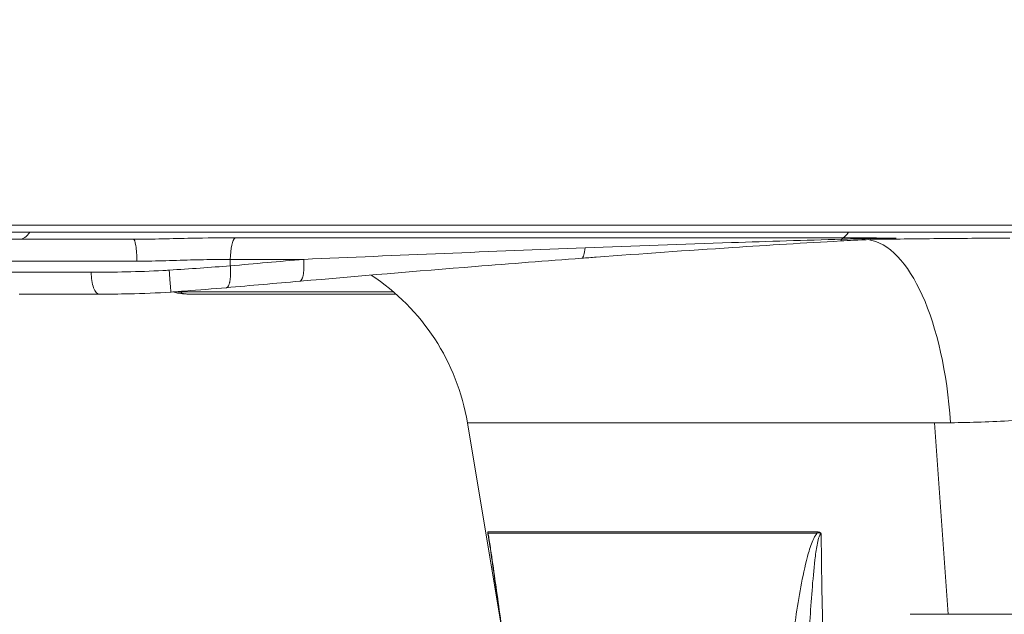
# Model space of a CAD drawing. Units: millimetres. Extents: x 25207 to 48374, y 5915 to 23329.
# Drawn here: x 30247 to 30336, y 6501 to 6556 of the extents above; entities that cross this region are included whole.
import ezdxf

# ---------------------------------------------------------------- set-up
doc = ezdxf.new("R2010")
doc.units = ezdxf.units.MM
doc.header["$MEASUREMENT"] = 0
doc.styles.get("Standard").update_dxf_attribs({"font": 'arial.ttf'})
doc.dimstyles.get("Standard").update_dxf_attribs({"dimtxt": 0.18, "dimasz": 0.18, "dimexe": 0.18, "dimexo": 0.0625, "dimgap": 0.09, "dimtad": 0, "dimtih": 1, "dimtoh": 1, "dimdec": 4, "dimzin": 0, "dimdsep": 46, "dimtxsty": 'Standard', "dimcen": 0.09, "dimadec": 0, "dimazin": 0, "dimtfac": 1, "dimtdec": 4, "dimtofl": 0, "dimtmove": 0, "dimatfit": 3, "dimfxl": 1, "dimtolj": 1, "dimtzin": 0, "dimarcsym": 0})

# ---------------------------------------------------------------- blocks, each defined once
blk = doc.blocks.new('*D8')
at = {"color": 0, "lineweight": -2, "transparency": 16777216}
for p, q in [((26016.612, 10955.164), (26016.612, 10956.344)), ((35429.232, 10955.164), (35429.232, 10956.344)), ((26196.612, 10956.164), (35249.232, 10956.164))]:
    blk.add_line(p, q, dxfattribs=at)
at = {"color": 0, "transparency": 16777216}
for points in [[(26196.612, 10986.164), (26196.612, 10926.164), (26016.612, 10956.164)], [(35249.232, 10986.164), (35249.232, 10926.164), (35429.232, 10956.164)]]:
    blk.add_solid(points, dxfattribs=at)
at = {"layer": 'Defpoints', "color": 0, "transparency": 16777216}
for p in [(35429.232, 10956.164), (26016.612, 6278.147), (35429.232, 6263.145)]:
    blk.add_point(p, dxfattribs=at)
at = {"color": 0, "transparency": 16777216, "insert": (30722.922, 11159.336), "char_height": 300, "attachment_point": 5}
blk.add_mtext('\\A1;945', dxfattribs=at)
blk = doc.blocks.new('*D9')
at = {"color": 0, "lineweight": -2, "transparency": 16777216}
for p, q in [((25607.917, 10615.003), (25606.737, 10615.003)), ((25606.917, 6183.451), (25606.917, 10435.003)), ((25607.917, 6003.451), (25606.737, 6003.451))]:
    blk.add_line(p, q, dxfattribs=at)
at = {"color": 0, "transparency": 16777216}
for points in [[(25576.917, 10435.003), (25636.917, 10435.003), (25606.917, 10615.003)], [(25576.917, 6183.451), (25636.917, 6183.451), (25606.917, 6003.451)]]:
    blk.add_solid(points, dxfattribs=at)
at = {"layer": 'Defpoints', "color": 0, "transparency": 16777216}
for p in [(25606.917, 10615.003), (32156.738, 10615.003), (31229.611, 6003.451)]:
    blk.add_point(p, dxfattribs=at)
at = {"color": 0, "transparency": 16777216, "insert": (25404.359, 8309.227), "char_height": 300, "attachment_point": 5, "rotation": 90}
blk.add_mtext('\\A1;455', dxfattribs=at)
blk = doc.blocks.new('*D21')
at = {"color": 0, "lineweight": -2, "transparency": 16777216}
for p, q in [((35902.947, 7982.503), (35904.127, 7982.503)), ((35903.947, 7882.503), (35903.947, 6125.497)), ((35902.947, 6025.497), (35904.127, 6025.497))]:
    blk.add_line(p, q, dxfattribs=at)
at = {"color": 0, "transparency": 16777216}
for points in [[(35887.28, 7882.503), (35920.613, 7882.503), (35903.947, 7982.503)], [(35887.28, 6125.497), (35920.613, 6125.497), (35903.947, 6025.497)]]:
    blk.add_solid(points, dxfattribs=at)
at = {"layer": 'Defpoints', "color": 0, "transparency": 16777216}
for p in [(27763.611, 7982.503), (31631.611, 6025.497), (35903.947, 6025.497)]:
    blk.add_point(p, dxfattribs=at)
at = {"color": 0, "transparency": 16777216, "insert": (35751.832, 7004), "char_height": 200, "width": 454.79673, "attachment_point": 5, "rotation": 90}
blk.add_mtext('\\A1;200', dxfattribs=at)

msp = doc.modelspace()

# ---------------------------------------------------------------- linework, layer by layer
at = {"color": 0, "linetype": 'Continuous', "lineweight": 18, "extrusion": (0, 1, -2.22045e-16)}
for p, q in [((30225.36837, 6536.79861), (30403.57616, 6536.79861)), ((30227.78688, 6536.16349), (30402.82242, 6536.16349)), ((30246.55095, 6535.52836), (30256.91057, 6535.52836)), ((30266.18968, 6535.66823), (30321.60148, 6535.66823)), ((30244.94163, 6533.52836), (30257.23207, 6533.52836)), ((30272.43464, 6533.6962), (30265.74795, 6533.6962)), ((30265.74795, 6533.6962), (30265.74795, 6533.10888)), ((30253.06857, 6532.52836), (30244.94163, 6532.52836)), ((30246.49219, 6530.52836), (30253.80643, 6530.52836)), ((30280.62771, 6530.72383), (30261.26299, 6530.72383)), ((30280.85271, 6530.52836), (30262.39213, 6530.52836)), ((30329.93253, 6518.81634), (30287.35183, 6518.81634)), ((30290.39298, 6500.56942), (30287.35183, 6518.81634)), ((30331.39445, 6518.81634), (30329.93253, 6518.81634)), ((30331.16484, 6501.36396), (30329.93253, 6518.81634)), ((30319.24053, 6508.87301), (30289.21822, 6508.87301)), ((30319.24974, 6508.75923), (30289.23378, 6508.75923)), ((30327.69773, 6501.36396), (30331.16484, 6501.36396)), ((30331.16484, 6501.36396), (30357.52929, 6501.36396))]:
    msp.add_line(p, q, dxfattribs=at)
at = {"color": 0, "linetype": 'Continuous', "lineweight": 18, "extrusion": (0, -2.22045e-16, -1)}
msp.add_arc((-30267.62395, 6515.52836), 20, 123.2058824, 170.5376778, dxfattribs=at)
for centre, major_axis, ratio, start_param, end_param in [((30246.55095, 6545.52836), (0, -10), 0.26503886, -0.35831962, -0.00000004), ((30287.25115, 6508.54421), (-0.00026, 1.99999), 0.99710128, 1.40577556, 1.4631886)]:
    msp.add_ellipse(centre, major_axis=major_axis, ratio=ratio, start_param=start_param, end_param=end_param, dxfattribs=at)
at = {"color": 0, "linetype": 'Continuous', "lineweight": 18, "extrusion": (-7.17465e-43, -2.22045e-16, -1)}
msp.add_ellipse((30321.15975, 6545.52836), major_axis=(0, -10), ratio=0.26503901, start_param=-0.35831958, end_param=-0.16744808, dxfattribs=at)
at = {"color": 0, "linetype": 'Continuous', "lineweight": 18, "extrusion": (7.17465e-43, -2.22045e-16, -1)}
for centre, major_axis, ratio, start_param, end_param in [((30256.91057, 6533.52836), (0, 2), 0.16075473, 0, 1.57079633), ((30266.27803, 6533.6962), (0, 2), 0.26503901, -1.57079633, -0.16744808), ((30253.80643, 6532.52836), (0, -2), 0.36892991, 0, 1.57079633)]:
    msp.add_ellipse(centre, major_axis=major_axis, ratio=ratio, start_param=start_param, end_param=end_param, dxfattribs=at)
at = {"color": 0, "linetype": 'Continuous', "lineweight": 18}
for centre, major_axis, ratio, start_param, end_param in [((30257.90913, 6533.6962), (0, 2), 0.96423774, -0.3931966, -0.39240016), ((30321.30585, 6536.87712), (-0.07089, 1.50763), 0.16390439, -3.13939683, -2.68164834), ((30321.68983, 6533.6962), (0, 2), 0.26503901, 0.16744808, 0.40890213), ((30323.42689, 6515.52836), (0, 20), 0.40387343, -1.40564765, -0.05614239)]:
    msp.add_ellipse(centre, major_axis=major_axis, ratio=ratio, start_param=start_param, end_param=end_param, dxfattribs=at)
at = {"color": 0, "linetype": 'Continuous', "lineweight": 18, "extrusion": (4.70198e-38, -2.22045e-16, -1)}
msp.add_ellipse((30318.09349, 6508.54421), major_axis=(0, 2.00001), ratio=0.58142469, start_param=1.40564615, end_param=1.46305868, dxfattribs=at)
at = {"color": 0, "linetype": 'Continuous', "lineweight": 18}
for points in [[(30239.72991, 6535.52836), (30241.93238, 6535.52836), (30244.19603, 6535.52836), (30246.55095, 6535.52836)], [(30257.3685, 6535.52956), (30257.36813, 6535.52958), (30257.36777, 6535.52961), (30257.3674, 6535.52963)], [(30321.60148, 6535.66823), (30323.21376, 6535.66823), (30324.83266, 6535.64529), (30326.44498, 6535.61373)], [(30272.43464, 6533.6962), (30280.95551, 6534.0673), (30289.50516, 6534.4215), (30298.07741, 6534.74592)], [(30260.17735, 6532.71406), (30262.05656, 6532.83167), (30263.93799, 6532.96466), (30265.74795, 6533.10888)], [(30261.43192, 6533.6189), (30261.43194, 6533.61891), (30261.43195, 6533.61891), (30261.43197, 6533.61892)], [(30261.67835, 6533.6263), (30261.67835, 6533.62629), (30261.67835, 6533.62629), (30261.67835, 6533.62628)], [(30265.74795, 6533.10888), (30267.97672, 6533.3062), (30270.20561, 6533.50205), (30272.43464, 6533.6962)], [(30259.1238, 6532.65525), (30259.1238, 6532.65525), (30259.1238, 6532.65526), (30259.1238, 6532.65526)], [(30272.07578, 6531.7039), (30269.84771, 6531.50982), (30267.6198, 6531.31405), (30265.39198, 6531.11681)], [(30260.32069, 6530.88699), (30260.32064, 6530.88701), (30260.32059, 6530.88703), (30260.32054, 6530.88706)], [(30260.32639, 6530.83233), (30260.32634, 6530.83236), (30260.32628, 6530.83238), (30260.32623, 6530.83241)], [(30261.27278, 6530.78537), (30261.26257, 6530.76442), (30261.2593, 6530.7439), (30261.26299, 6530.72383)], [(30289.41208, 6507.57152), (30289.34667, 6507.94868), (30289.28129, 6508.32584), (30289.21593, 6508.70301)], [(30321.3077, 6428.89798), (30320.52573, 6455.47455), (30319.98232, 6482.08046), (30319.59726, 6508.70301)], [(30289.5534, 6506.75685), (30289.55241, 6506.76259), (30289.55141, 6506.76832), (30289.55042, 6506.77406)]]:
    msp.add_open_spline(points, degree=3, dxfattribs=at)
for points, knots in [([(30256.91057, 6535.52836), (30258.65499, 6535.52836), (30261.78428, 6535.62373), (30264.88724, 6535.66823), (30266.18968, 6535.66823)], [-0.945519511, -0.945519511, -0.945519511, -0.945519511, -0.405222647, 0, 0, 0, 0]), ([(30321.37729, 6535.36942), (30318.08174, 6535.18953), (30314.80397, 6534.988), (30307.378, 6534.50127), (30303.2333, 6534.20824), (30298.65942, 6533.86768), (30298.21746, 6533.8346), (30297.77565, 6533.80135)], [0, 0, 0, 0, 10.00399468, 10.00399468, 22.74116293, 22.74116293, 24.10401689, 24.10401689, 24.10401689, 24.10401689]), ([(30298.07741, 6534.74592), (30302.52346, 6534.91418), (30310.31364, 6535.1943), (30318.12669, 6535.43827), (30321.47907, 6535.53132)], [-2.41471578, -2.41471578, -2.41471578, -2.41471578, -1.03487819, 0, 0, 0, 0]), ([(30325.59706, 6535.56949), (30324.58217, 6535.53277), (30323.56707, 6535.48346), (30322.16554, 6535.41186), (30321.77232, 6535.39108), (30321.37997, 6535.36966)], [0, 0, 0, 0, 3.04722036, 3.04722036, 4.23832244, 4.23832244, 4.23832244, 4.23832244]), ([(30321.47907, 6535.53132), (30322.19033, 6535.55127), (30323.84734, 6535.58966), (30325.51728, 6535.61098), (30326.44498, 6535.61373)], [-0.517837528, -0.517837528, -0.517837528, -0.517837528, -0.295907159, 0, 0, 0, 0]), ([(30336.8023, 6535.62531), (30334.75293, 6535.62531), (30332.66466, 6535.61107), (30328.5268, 6535.5686), (30326.49665, 6535.54108), (30324.64989, 6535.53168)], [0.00001266, 0.00001266, 0.00001266, 0.00001266, 1.34640408, 1.34640408, 2.81074238, 2.81074238, 2.81074238, 2.81074238]), ([(30326.44498, 6535.61373), (30326.3621, 6535.60733), (30326.27582, 6535.60162), (30326.18738, 6535.59646), (30326.09933, 6535.59133), (30326.00914, 6535.58673), (30325.91805, 6535.58255), (30325.83742, 6535.57886), (30325.7561, 6535.57548), (30325.67495, 6535.57239), (30325.64896, 6535.57139), (30325.62299, 6535.57043), (30325.59706, 6535.56949)], [-0.1628509242, -0.1628509242, -0.1628509242, -0.1628509242, -0.1348562382, -0.1348562382, -0.1348562382, -0.1069861531, -0.1069861531, -0.1069861531, -0.0823188225, -0.0823188225, -0.0823188225, -0.0744177155, -0.0744177155, -0.0744177155, -0.0744177155]), ([(30297.7754, 6533.80139), (30297.85421, 6533.80732), (30297.9874, 6533.99957), (30298.06017, 6534.48348), (30298.07741, 6534.74592)], [0.08126, 0.08126, 0.08126, 0.08126, 0.61892677, 1.08312184, 1.08312184, 1.08312184, 1.08312184]), ([(30265.74795, 6533.6962), (30265.3458, 6533.6962), (30264.94021, 6533.69356), (30264.12366, 6533.68392), (30263.71271, 6533.67691), (30262.91025, 6533.65993), (30262.51894, 6533.65015), (30261.69982, 6533.62732), (30261.27182, 6533.61406), (30260.4153, 6533.58786), (30259.98677, 6533.57493), (30259.13097, 6533.55245), (30258.7037, 6533.5429), (30257.92813, 6533.53138), (30257.57937, 6533.52836), (30257.23207, 6533.52836)], [0, 0, 0, 0, 0.137631235, 0.137631235, 0.275283056, 0.275283056, 0.405222647, 0.405222647, 0.546626367, 0.546626367, 0.688023112, 0.688023112, 0.829400343, 0.829400343, 0.945519511, 0.945519511, 0.945519511, 0.945519511]), ([(30265.39198, 6531.11681), (30265.39522, 6531.11709), (30265.39845, 6531.1175), (30265.41757, 6531.12061), (30265.43331, 6531.1261), (30265.46456, 6531.143), (30265.48005, 6531.15452), (30265.51054, 6531.18361), (30265.52551, 6531.20127), (30265.55462, 6531.24247), (30265.56874, 6531.26607), (30265.59575, 6531.31855), (30265.60864, 6531.34739), (30265.63299, 6531.40964), (30265.64446, 6531.443), (30265.66576, 6531.51322), (30265.67562, 6531.54999), (30265.69071, 6531.61358), (30265.69634, 6531.63935), (30265.71032, 6531.70876), (30265.71832, 6531.75432), (30265.72707, 6531.81245), (30265.72855, 6531.82265), (30265.73654, 6531.87943), (30265.74236, 6531.9281), (30265.7526, 6532.03016), (30265.75699, 6532.0836), (30265.76421, 6532.19441), (30265.76701, 6532.2518), (30265.77095, 6532.36929), (30265.77208, 6532.42938), (30265.77265, 6532.55045), (30265.77211, 6532.6114), (30265.76942, 6532.7332), (30265.7673, 6532.79403), (30265.7616, 6532.91423), (30265.75806, 6532.9736), (30265.752, 6533.05809), (30265.75004, 6533.08353), (30265.74795, 6533.10888)], [0.07097798, 0.07097798, 0.07097798, 0.07097798, 0.08972952, 0.08972952, 0.18222934, 0.18222934, 0.27642712, 0.27642712, 0.37200373, 0.37200373, 0.46827255, 0.46827255, 0.56388253, 0.56388253, 0.65835435, 0.65835435, 0.7506841, 0.7506841, 0.81057147, 0.81057147, 0.90783659, 0.90783659, 0.928265, 0.928265, 1.02038856, 1.02038856, 1.11417436, 1.11417436, 1.20913835, 1.20913835, 1.30443216, 1.30443216, 1.39852764, 1.39852764, 1.49129422, 1.49129422, 1.5819234, 1.5819234, 1.62114293, 1.62114293, 1.62114293, 1.62114293]), ([(30272.43464, 6533.6962), (30272.4394, 6533.63733), (30272.44349, 6533.57792), (30272.44686, 6533.5183), (30272.45029, 6533.4576), (30272.45298, 6533.3967), (30272.45488, 6533.336), (30272.45682, 6533.27433), (30272.45795, 6533.21286), (30272.45827, 6533.15202), (30272.45858, 6533.09058), (30272.45806, 6533.02978), (30272.4567, 6532.97006), (30272.45533, 6532.91052), (30272.45314, 6532.85205), (30272.45011, 6532.79507), (30272.44712, 6532.73872), (30272.44331, 6532.68382), (30272.43872, 6532.63075), (30272.43424, 6532.57891), (30272.429, 6532.5288), (30272.42305, 6532.48075), (30272.42043, 6532.45965), (30272.41768, 6532.43894), (30272.41479, 6532.41865), (30272.40781, 6532.36961), (30272.40004, 6532.32302), (30272.39159, 6532.27901), (30272.38981, 6532.2697), (30272.38799, 6532.2605), (30272.38614, 6532.25142), (30272.37791, 6532.21092), (30272.36895, 6532.17202), (30272.3593, 6532.135), (30272.34938, 6532.09691), (30272.33873, 6532.0608), (30272.32741, 6532.02695), (30272.31594, 6531.99264), (30272.30378, 6531.96065), (30272.291, 6531.93122), (30272.27814, 6531.90161), (30272.26467, 6531.87459), (30272.25065, 6531.85038), (30272.23668, 6531.82626), (30272.22218, 6531.80492), (30272.20724, 6531.78654), (30272.1926, 6531.76853), (30272.17754, 6531.75336), (30272.16216, 6531.74113), (30272.14702, 6531.7291), (30272.13157, 6531.71991), (30272.1159, 6531.71362), (30272.10266, 6531.70832), (30272.08927, 6531.70508), (30272.07578, 6531.7039)], [0, 0, 0, 0, 0.09109281, 0.09109281, 0.09109281, 0.18385071, 0.18385071, 0.18385071, 0.27809364, 0.27809364, 0.27809364, 0.37326314, 0.37326314, 0.37326314, 0.46814168, 0.46814168, 0.46814168, 0.56195242, 0.56195242, 0.56195242, 0.6535902, 0.6535902, 0.6535902, 0.69383616, 0.69383616, 0.69383616, 0.79111003, 0.79111003, 0.79111003, 0.8116985, 0.8116985, 0.8116985, 0.903494, 0.903494, 0.903494, 0.99792046, 0.99792046, 0.99792046, 1.09362167, 1.09362167, 1.09362167, 1.18992034, 1.18992034, 1.18992034, 1.2858987, 1.2858987, 1.2858987, 1.37994103, 1.37994103, 1.37994103, 1.4724742, 1.4724742, 1.4724742, 1.55060864, 1.55060864, 1.55060864, 1.55060864]), ([(30297.7754, 6533.80139), (30294.53351, 6533.55741), (30291.29802, 6533.3052), (30282.7177, 6532.61607), (30277.38492, 6532.16672), (30272.07579, 6531.7039)], [0, 0, 0, 0, 10.00036209, 10.00036209, 26.58076113, 26.58076113, 26.58076113, 26.58076113]), ([(30253.06857, 6532.52836), (30255.15088, 6532.52836), (30257.37431, 6532.55722), (30259.798, 6532.69104), (30259.98768, 6532.70219), (30260.17735, 6532.71406)], [0, 0, 0, 0, 0.604893583, 0.604893583, 0.65623285, 0.65623285, 0.65623285, 0.65623285]), ([(30260.34318, 6530.71905), (30260.34298, 6530.719), (30260.34277, 6530.71913), (30260.34255, 6530.71942), (30260.34165, 6530.72062), (30260.34054, 6530.72463), (30260.33924, 6530.73148), (30260.33791, 6530.73846), (30260.33638, 6530.74838), (30260.33465, 6530.76123), (30260.3329, 6530.77427), (30260.33094, 6530.79032), (30260.32879, 6530.80933), (30260.32662, 6530.82849), (30260.32425, 6530.85065), (30260.3217, 6530.87569), (30260.31916, 6530.90057), (30260.31644, 6530.92829), (30260.31357, 6530.95868), (30260.31072, 6530.98872), (30260.30772, 6531.02136), (30260.30458, 6531.05637), (30260.30314, 6531.07234), (30260.30168, 6531.08881), (30260.3002, 6531.10574), (30260.2985, 6531.12505), (30260.29677, 6531.14497), (30260.29501, 6531.16543), (30260.29251, 6531.19443), (30260.28996, 6531.22452), (30260.28736, 6531.2555), (30260.28374, 6531.29871), (30260.27996, 6531.34448), (30260.27605, 6531.39257), (30260.27517, 6531.40337), (30260.27429, 6531.41429), (30260.2734, 6531.42532), (30260.26964, 6531.4718), (30260.26577, 6531.52031), (30260.26179, 6531.57063), (30260.25775, 6531.62187), (30260.25361, 6531.67498), (30260.24938, 6531.72967), (30260.24511, 6531.78506), (30260.24075, 6531.84207), (30260.23634, 6531.90035), (30260.23192, 6531.95885), (30260.22744, 6532.01863), (30260.22294, 6532.0793), (30260.2185, 6532.13921), (30260.21403, 6532.19999), (30260.20958, 6532.26122), (30260.20518, 6532.32159), (30260.2008, 6532.38239), (30260.19645, 6532.44322), (30260.1922, 6532.50262), (30260.18799, 6532.56205), (30260.18385, 6532.62112), (30260.18166, 6532.65222), (30260.1795, 6532.68321), (30260.17735, 6532.71406)], [0.0668799, 0.0668799, 0.0668799, 0.0668799, 0.08966602, 0.08966602, 0.08966602, 0.18211328, 0.18211328, 0.18211328, 0.27627255, 0.27627255, 0.27627255, 0.37184324, 0.37184324, 0.37184324, 0.46815474, 0.46815474, 0.46815474, 0.563862, 0.563862, 0.563862, 0.6584437, 0.6584437, 0.6584437, 0.70160235, 0.70160235, 0.70160235, 0.75083434, 0.75083434, 0.75083434, 0.82064704, 0.82064704, 0.82064704, 0.9179898, 0.9179898, 0.9179898, 0.93985087, 0.93985087, 0.93985087, 1.03193613, 1.03193613, 1.03193613, 1.12569963, 1.12569963, 1.12569963, 1.22066817, 1.22066817, 1.22066817, 1.31599813, 1.31599813, 1.31599813, 1.41014461, 1.41014461, 1.41014461, 1.50296167, 1.50296167, 1.50296167, 1.59359106, 1.59359106, 1.59359106, 1.64129408, 1.64129408, 1.64129408, 1.64129408]), ([(30260.34312, 6530.71904), (30259.06676, 6530.63022), (30257.78239, 6530.5802), (30255.60558, 6530.53476), (30254.69066, 6530.52836), (30253.80643, 6530.52836)], [0, 0, 0, 0, 3.83864814, 3.83864814, 6.68800252, 6.68800252, 6.68800252, 6.68800252]), ([(30265.39198, 6531.11681), (30264.16334, 6531.00801), (30262.89194, 6530.90508), (30261.19455, 6530.77936), (30260.76867, 6530.74878), (30260.34317, 6530.71919)], [0, 0, 0, 0, 3.83460493, 3.83460493, 5.11429076, 5.11429076, 5.11429076, 5.11429076]), ([(30262.39213, 6530.52836), (30262.1041, 6530.52836), (30261.84906, 6530.53169), (30261.32615, 6530.56182), (30261.06641, 6530.57356), (30260.63779, 6530.70656), (30260.59866, 6530.71959), (30260.5583, 6530.73424)], [0, 0, 0, 0, 2.21876943, 2.21876943, 4.68606623, 4.68606623, 4.92419137, 4.92419137, 4.92419137, 4.92419137]), ([(30261.26299, 6530.72383), (30261.20502, 6530.71975), (30261.14642, 6530.71826), (30261.08747, 6530.71942), (30261.0267, 6530.72062), (30260.96555, 6530.72463), (30260.90439, 6530.73148), (30260.86212, 6530.73622), (30260.81985, 6530.7423), (30260.77768, 6530.74974)], [0, 0, 0, 0, 0.089666024, 0.089666024, 0.089666024, 0.182113278, 0.182113278, 0.182113278, 0.246004012, 0.246004012, 0.246004012, 0.246004012]), ([(30261.26299, 6530.72383), (30261.25787, 6530.69536), (30261.26574, 6530.67087), (30261.30745, 6530.62876), (30261.34131, 6530.61115), (30261.41836, 6530.58697), (30261.45403, 6530.5787), (30261.55833, 6530.56045), (30261.63438, 6530.55196), (30261.81133, 6530.53916), (30261.91214, 6530.53485), (30262.13586, 6530.52948), (30262.25823, 6530.52836), (30262.39213, 6530.52836)], [-0.65623285, -0.65623285, -0.65623285, -0.65623285, -0.539269669, -0.539269669, -0.422213528, -0.422213528, -0.346522674, -0.346522674, -0.22985186, -0.22985186, -0.113642772, -0.113642772, 0, 0, 0, 0]), ([(30331.39445, 6518.81634), (30333.24381, 6518.81634), (30336.52505, 6519.00359), (30339.89821, 6519.1072), (30341.35882, 6519.1072)], [-3.14159265, -3.14159265, -3.14159265, -3.14159265, -1.34640408, -0.00001266, -0.00001266, -0.00001266, -0.00001266]), ([(30289.21593, 6508.70301), (30289.21587, 6508.70346), (30289.21582, 6508.7039), (30289.19941, 6508.83897), (30289.20641, 6508.87301), (30289.21822, 6508.87301)], [-0.0479893275, -0.0479893275, -0.0479893275, -0.0479893275, -0.0478321806, -0.0478321806, 0, 0, 0, 0]), ([(30319.59726, 6508.70301), (30319.59701, 6508.70346), (30319.59677, 6508.7039), (30319.51327, 6508.83897), (30319.3668, 6508.87301), (30319.24053, 6508.87301)], [-0.0479893275, -0.0479893275, -0.0479893275, -0.0479893275, -0.0478321806, -0.0478321806, 0, 0, 0, 0]), ([(30289.23377, 6508.75926), (30289.22078, 6508.78398), (30289.21199, 6508.78895), (30289.2159, 6508.70361), (30289.21592, 6508.70331), (30289.21593, 6508.70301)], [0.0000239232, 0.0000239232, 0.0000239232, 0.0000239232, 0.0478321806, 0.0478321806, 0.0479893275, 0.0479893275, 0.0479893275, 0.0479893275]), ([(30289.29637, 6508.29644), (30289.27967, 6508.39255), (30289.24718, 6508.57532), (30289.2213, 6508.6968), (30289.21593, 6508.70301)], [-0.0732118285, -0.0732118285, -0.0732118285, -0.0732118285, -0.0366619592, 0, 0, 0, 0]), ([(30289.23381, 6508.75893), (30289.2466, 6508.6965), (30289.29271, 6508.44675), (30289.40717, 6507.74047), (30289.64013, 6506.17678), (30290.1017, 6502.93125), (30291.01996, 6496.32887), (30292.8757, 6482.98187), (30296.15019, 6459.99177), (30299.02626, 6440.78609), (30300.81066, 6429.26046)], [0.04390464, 0.04390464, 0.04390464, 0.04390464, 0.07332392, 0.14664784, 0.29329567, 0.58659135, 1.1731827, 2.34636539, 4.69273078, 8.21227887, 8.21227887, 8.21227887, 8.21227887]), ([(30300.6354, 6429.09494), (30300.13919, 6432.36868), (30299.64715, 6435.64219), (30297.69492, 6448.73777), (30296.26761, 6458.55731), (30293.3827, 6478.878), (30291.93185, 6489.42227), (30290.30765, 6501.2361), (30290.10797, 6502.68438), (30289.80726, 6504.83772), (30289.70623, 6505.55563), (30289.55364, 6506.61645), (30289.50226, 6506.97039), (30289.39847, 6507.6643), (30289.34229, 6508.03204), (30289.29637, 6508.29644)], [0.00310762, 0.00310762, 0.00310762, 0.00310762, 10.00003787, 10.00003787, 40.0017275, 40.0017275, 72.1813594, 72.1813594, 76.69492813, 76.69492813, 78.970875, 78.970875, 80.12256304, 80.12256304, 81.29923387, 81.29923387, 81.29923387, 81.29923387]), ([(30319.24982, 6508.75893), (30319.18884, 6508.6965), (30319.00462, 6508.44675), (30318.67432, 6507.74047), (30318.2009, 6506.17678), (30317.53462, 6502.93125), (30316.60742, 6496.32887), (30315.33435, 6482.98187), (30313.92259, 6459.99177), (30313.2313, 6440.78609), (30312.92799, 6429.26046)], [0.04390464, 0.04390464, 0.04390464, 0.04390464, 0.07332392, 0.14664784, 0.29329567, 0.58659135, 1.1731827, 2.34636539, 4.69273078, 8.21227887, 8.21227887, 8.21227887, 8.21227887]), ([(30317.29042, 6428.96544), (30317.26623, 6440.46928), (30317.35183, 6459.64519), (30317.79429, 6482.62397), (30318.28572, 6495.98666), (30318.67412, 6502.61282), (30318.9656, 6505.8819), (30319.17827, 6507.46572), (30319.33374, 6508.20885), (30319.45774, 6508.57514), (30319.54741, 6508.6968), (30319.59726, 6508.70301)], [-8.21227887, -8.21227887, -8.21227887, -8.21227887, -4.69273078, -2.34636539, -1.1731827, -0.58659135, -0.29329567, -0.14664784, -0.07332392, -0.03666196, 0, 0, 0, 0]), ([(30319.24977, 6508.75926), (30319.35877, 6508.78398), (30319.46556, 6508.78895), (30319.59635, 6508.70361), (30319.59681, 6508.70331), (30319.59726, 6508.70301)], [0.0000239232, 0.0000239232, 0.0000239232, 0.0000239232, 0.0478321806, 0.0478321806, 0.0479893275, 0.0479893275, 0.0479893275, 0.0479893275])]:
    msp.add_open_spline(points, degree=3, knots=knots, dxfattribs=at)

# ---------------------------------------------------------------- dimensions: what is measured, and where the dimension line sits
dim = msp.add_linear_dim(base=(35429.23162, 10956.16366), p1=(26016.6121, 6278.14671), p2=(35429.23162, 6263.14544), text='945', dimstyle='Standard', override={"dimtxt": 300, "dimasz": 180, "dimgap": 50, "dimtad": 1, "dimtih": 0, "dimdec": 0, "dimlfac": 0.1, "dimrnd": 5, "dimfxlon": 1})
dim.commit()
dim.dimension.update_dxf_attribs({"geometry": '*D8', "text_midpoint": (30722.92186, 11159.33555)})
for base, p1, p2, text, override, picture, middle in [((25606.9167, 10615.00299), (31229.6114, 6003.45138), (32156.73786, 10615.00299), '455', {"dimtxt": 300, "dimasz": 180, "dimgap": 50, "dimtad": 1, "dimtih": 0, "dimdec": 0, "dimlfac": 0.1, "dimrnd": 5, "dimfxlon": 1}, '*D9', (25404.35872, 8309.22718)), ((35903.9468, 6025.49674), (27763.61121, 7982.50299), (31631.61141, 6025.49674), '200', {"dimtxt": 200, "dimasz": 100, "dimgap": 50, "dimtad": 1, "dimtih": 0, "dimdec": 0, "dimlfac": 0.1, "dimrnd": 5, "dimfxlon": 1}, '*D21', (35751.8322, 7003.99986))]:
    dim = msp.add_linear_dim(base=base, p1=p1, p2=p2, angle=90, text=text, dimstyle='Standard', override=override)
    dim.commit()
    dim.dimension.update_dxf_attribs({"geometry": picture, "text_midpoint": middle})

doc.saveas('drawing.dxf')
